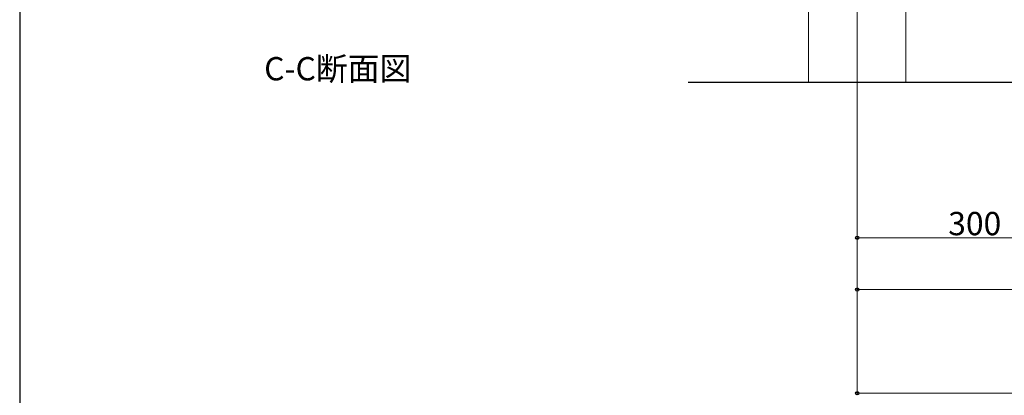
# Model space of a CAD drawing. Extents: x 0 to 2100, y 0 to 3128.
# Drawn here: x 0 to 759, y 1549 to 1839 of the extents above; entities that cross this region are included whole.
import ezdxf

# ---------------------------------------------------------------- set-up
doc = ezdxf.new("R2010")
doc.units = 0
doc.linetypes.add('YCENTER_1', pattern=[13, 10, -1, 1, -1])
for name, color, linetype, lineweight in [('USER1', 3, 'CONTINUOUS', 13), ('YKK_12', 2, 'CONTINUOUS', 13), ('YKK_D', 6, 'CONTINUOUS', 13), ('YKK_ZWAK', 7, 'CONTINUOUS', 30), ('YSS_KE', 3, 'CONTINUOUS', 30)]:
    doc.layers.add(name, color=color, linetype=linetype, lineweight=lineweight)
doc.styles.add('text-b', font='txt')

msp = doc.modelspace()

# ---------------------------------------------------------------- linework, layer by layer
at = {"layer": 'YKK_12', "linetype": 'YCENTER_1', "ltscale": 8}
msp.add_line((646.01, 2722.43), (646.01, 1775.93), dxfattribs=at)
at = {"layer": 'YKK_12'}
for p, q in [((608.51, 2703.43), (608.51, 1790.93)), ((683.51, 1940.93), (683.51, 1790.93))]:
    msp.add_line(p, q, dxfattribs=at)
at = {"layer": 'YKK_D'}
for p, q in [((646.01, 1939.93), (646.01, 1669.93)), ((646.01, 1859.93), (646.01, 1629.93)), ((646.01, 1829.93), (646.01, 1549.93)), ((646.01, 1670.93), (826.01, 1670.93)), ((646.01, 1630.93), (896.01, 1630.93)), ((1646.01, 1550.93), (646.01, 1550.93))]:
    msp.add_line(p, q, dxfattribs=at)
at = {"layer": 'YKK_D', "linetype": 'ByBlock', "lineweight": -2}
for centre in [(646.01, 1670.93), (646.01, 1630.93), (646.01, 1550.93)]:
    msp.add_circle(centre, 1.27, dxfattribs=at)
at = {"layer": 'YKK_ZWAK'}
msp.add_line((0, 3060), (0, 0), dxfattribs=at)
at = {"layer": 'YSS_KE'}
msp.add_line((1784.51, 1790.93), (515.62, 1790.93), dxfattribs=at)

# ---------------------------------------------------------------- texts
at = {"layer": 'USER1', "style": 'text-b'}
msp.add_text('C-C断面図', height=18, dxfattribs=at).set_placement((188.57, 1792.55))
at = {"layer": 'YKK_D', "style": 'text-b'}
msp.add_text('300', height=18, dxfattribs=at).set_placement((716.17, 1672.93))

doc.saveas('drawing.dxf')
